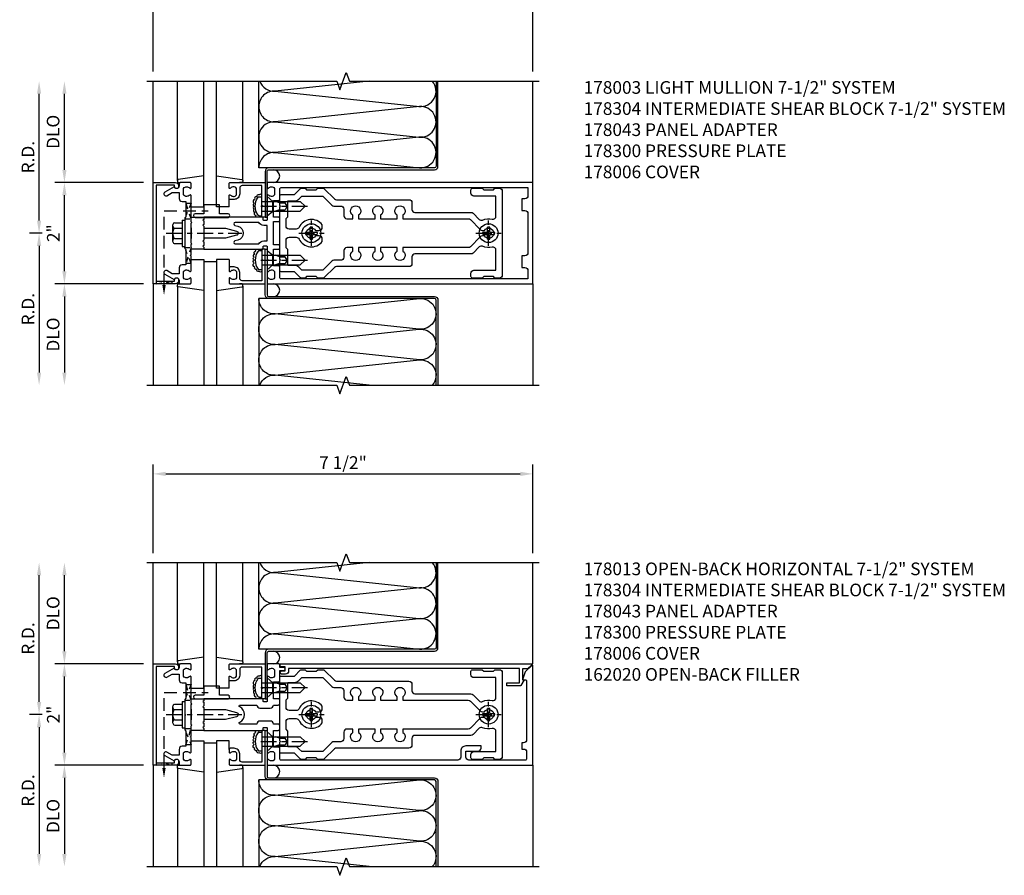
# Model space of a CAD drawing. Units: inches. Extents: x 0 to 146, y 0 to 90.
# Drawn here: x 35 to 54, y 47 to 64 of the extents above; entities that cross this region are included whole.
import ezdxf

# ---------------------------------------------------------------- set-up
doc = ezdxf.new("R2010")
doc.units = ezdxf.units.IN
doc.header["$MEASUREMENT"] = 0
doc.linetypes.add('CENTER', pattern=[2, 1.25, -0.25, 0.25, -0.25])
doc.linetypes.add('HIDDEN', pattern=[0.375, 0.25, -0.125])
doc.layers.get('0').update_dxf_attribs({"color": 4})
for name, color, linetype in [('CENTER', 1, 'CENTER'), ('DIME', 2, 'Continuous'), ('HIDDEN', 3, 'HIDDEN'), ('PARTSLIST', 3, 'Continuous')]:
    doc.layers.add(name, color=color, linetype=linetype)
doc.styles.get("Standard").update_dxf_attribs({"font": 'arial.ttf'})
doc.dimstyles.get("Standard").update_dxf_attribs({"dimtxt": 0.25, "dimasz": 0.25, "dimexe": 0.188, "dimexo": 0.188, "dimgap": 0.094, "dimtad": 1, "dimdec": 4, "dimzin": 0, "dimdsep": 46, "dimlunit": 4, "dimtxsty": 'Standard', "dimcen": -0.0625, "dimclrd": 256, "dimclre": 256, "dimclrt": 256, "dimadec": 1, "dimazin": 2, "dimtfac": 1, "dimtdec": 4, "dimtofl": 0, "dimtmove": 0, "dimatfit": 3, "dimfxl": 1, "dimfrac": 2, "dimtolj": 1, "dimtzin": 0, "dimlwd": -1, "dimlwe": -1, "dimarcsym": 0})

# ---------------------------------------------------------------- blocks, each defined once
blk = doc.blocks.new('*D167')
at = {"layer": 'DIME', "transparency": 16777216}
for p, q in [((35.012, 59.5), (34.762, 59.5)), ((34.95, 59.25), (34.95, 56.75))]:
    blk.add_line(p, q, dxfattribs=at)
for points in [[(34.908, 59.25), (34.992, 59.25), (34.95, 59.5)], [(34.908, 56.75), (34.992, 56.75), (34.95, 56.5)]]:
    blk.add_solid(points, dxfattribs=at)
at = {"layer": 'DIME', "transparency": 16777216, "insert": (34.731, 58), "char_height": 0.25, "attachment_point": 5, "rotation": 90}
blk.add_mtext('\\A1;R.D.', dxfattribs=at)
blk = doc.blocks.new('*D168')
at = {"layer": 'DIME', "transparency": 16777216}
for p, q in [((34.95, 59.75), (34.95, 62.25)), ((35.012, 59.5), (34.762, 59.5))]:
    blk.add_line(p, q, dxfattribs=at)
for points in [[(34.908, 62.25), (34.992, 62.25), (34.95, 62.5)], [(34.908, 59.75), (34.992, 59.75), (34.95, 59.5)]]:
    blk.add_solid(points, dxfattribs=at)
at = {"layer": 'DIME', "transparency": 16777216, "insert": (34.731, 61), "char_height": 0.25, "attachment_point": 5, "rotation": 90}
blk.add_mtext('\\A1;R.D.', dxfattribs=at)
blk = doc.blocks.new('*D169')
at = {"layer": 'DIME', "transparency": 16777216}
for p, q in [((37.012, 58.5), (35.262, 58.5)), ((35.45, 58.25), (35.45, 56.75))]:
    blk.add_line(p, q, dxfattribs=at)
for points in [[(35.408, 58.25), (35.492, 58.25), (35.45, 58.5)], [(35.408, 56.75), (35.492, 56.75), (35.45, 56.5)]]:
    blk.add_solid(points, dxfattribs=at)
at = {"layer": 'DIME', "transparency": 16777216, "insert": (35.227, 57.5), "char_height": 0.25, "attachment_point": 5, "rotation": 90}
blk.add_mtext('\\A1;DLO', dxfattribs=at)
blk = doc.blocks.new('*D170')
at = {"layer": 'DIME', "transparency": 16777216}
for p, q in [((35.45, 60.75), (35.45, 62.25)), ((37.012, 60.5), (35.262, 60.5))]:
    blk.add_line(p, q, dxfattribs=at)
for points in [[(35.408, 62.25), (35.492, 62.25), (35.45, 62.5)], [(35.408, 60.75), (35.492, 60.75), (35.45, 60.5)]]:
    blk.add_solid(points, dxfattribs=at)
at = {"layer": 'DIME', "transparency": 16777216, "insert": (35.227, 61.5), "char_height": 0.25, "attachment_point": 5, "rotation": 90}
blk.add_mtext('\\A1;DLO', dxfattribs=at)
blk = doc.blocks.new('*D171')
at = {"layer": 'DIME', "transparency": 16777216}
for p, q in [((37.012, 60.5), (35.262, 60.5)), ((35.45, 58.75), (35.45, 60.25)), ((37.012, 58.5), (35.262, 58.5))]:
    blk.add_line(p, q, dxfattribs=at)
for points in [[(35.408, 60.25), (35.492, 60.25), (35.45, 60.5)], [(35.408, 58.75), (35.492, 58.75), (35.45, 58.5)]]:
    blk.add_solid(points, dxfattribs=at)
at = {"layer": 'DIME', "transparency": 16777216, "insert": (35.231, 59.5), "char_height": 0.25, "attachment_point": 5, "rotation": 90}
blk.add_mtext('\\A1;2"', dxfattribs=at)
blk = doc.blocks.new('B128406')
for p, q in [((-0.205, 0.203), (-0.05, 0.203)), ((-0.05, 0.26), (-0.05, -0.26)), ((-0.05, 0.26), (0, 0.26)), ((0, 0.26), (0, -0.26)), ((-0.24, 0.153), (-0.24, -0.156)), ((-0.205, 0.101), (-0.05, 0.101)), ((-0.205, -0.105), (-0.05, -0.105)), ((-0.205, -0.206), (-0.05, -0.206)), ((-0.05, -0.26), (0, -0.26))]:
    blk.add_line(p, q)
for centre, radius, start, end in [((-0.186, 0.152), 0.0543, 110.9107, 249.0893), ((-0.071, -0.002), 0.169, 142.5556, 217.4444), ((-0.186, -0.155), 0.0543, 110.9107, 249.0893)]:
    blk.add_arc(centre, radius, start, end)
at = {"layer": 'CENTER', "ltscale": 0.25}
blk.add_line((-0.365, 0), (1.125, 0), dxfattribs=at)
blk = doc.blocks.new('B162310-M')
for p, q in [((-0.313, -0.25), (-0.313, 0)), ((0.313, 0), (0.313, -0.25))]:
    blk.add_line(p, q)
at = {"ltscale": 0.25}
for p, q in [((-0.1, 0), (0.1, 0)), ((-0.105, -0.25), (0.105, -0.25))]:
    blk.add_line(p, q, dxfattribs=at)
blk = doc.blocks.new('B027850-M')
blk.add_line((-0.3, 0.15), (-0.3, 0.4))
blk.add_lwpolyline([(0.314, 0.4), (0.242, -0.103, -0.373552), (0.223, -0.12), (0.2, -0.12, -0.414214), (0.18, -0.1), (0.18, -0.056)], format="xyb")
blk = doc.blocks.new('B178006')
blk.add_lwpolyline([(-0.95, -0.94), (0.95, -0.94), (0.95, -0.576), (0.92, -0.576, -1), (0.92, -0.496), (0.94, -0.496, -0.414214), (1, -0.556), (1, -1), (-1, -1), (-1, -0.556, -0.414214), (-0.94, -0.496), (-0.92, -0.496, -1), (-0.92, -0.576), (-0.95, -0.576)], format="xyb", close=True)
blk = doc.blocks.new('B178300')
blk.add_lwpolyline([(-0.25, -0.195), (-0.25, 0.195), (-0.235, 0.21), (-0.25, 0.225), (-0.25, 0.423), (-0.265, 0.439), (-0.25, 0.454), (-0.25, 0.742, 0.669376), (-0.276, 0.753, -0.199773), (-0.339, 0.726), (-0.35, 0.726, -0.414214), (-0.4, 0.776), (-0.4, 0.864, -0.414214), (-0.35, 0.914), (-0.339, 0.914, -0.199773), (-0.276, 0.887, 0.669376), (-0.25, 0.898), (-0.25, 0.98, 0.414214), (-0.27, 1), (-0.456, 1, 0.414214), (-0.486, 0.97), (-0.486, 0.93, -0.84909), (-0.583, 0.914), (-0.766, 0.809, 1), (-0.726, 0.739), (-0.621, 0.8), (-0.486, 0.8), (-0.486, 0.686, 0.414214), (-0.426, 0.626), (-0.35, 0.626), (-0.35, 0.325), (-0.375, 0.3), (-0.375, 0.015), (-0.36, 0), (-0.375, -0.015), (-0.375, -0.3), (-0.35, -0.325), (-0.35, -0.626), (-0.426, -0.626, 0.414214), (-0.486, -0.686), (-0.486, -0.8), (-0.621, -0.8), (-0.726, -0.739, 1), (-0.766, -0.809), (-0.583, -0.914, -0.84909), (-0.486, -0.93), (-0.486, -0.97, 0.414214), (-0.456, -1), (-0.27, -1, 0.414214), (-0.25, -0.98), (-0.25, -0.898, 0.669376), (-0.276, -0.887, -0.199773), (-0.339, -0.914), (-0.35, -0.914, -0.414214), (-0.4, -0.864), (-0.4, -0.776, -0.414214), (-0.35, -0.726), (-0.339, -0.726, -0.199773), (-0.276, -0.753, 0.669376), (-0.25, -0.742), (-0.25, -0.454), (-0.265, -0.438), (-0.25, -0.424), (-0.25, -0.225), (-0.235, -0.21)], format="xyb", close=True)
blk = doc.blocks.new('B128930')
for p, q in [((0, 0.192), (0.112, 0.095)), ((0, 0.192), (0, -0.192)), ((0.112, 0.095), (0.655, 0.095)), ((0.112, -0.095), (0.112, 0.095)), ((0.75, 0), (0.655, 0.095)), ((0, -0.192), (0.112, -0.095)), ((0.112, -0.095), (0.655, -0.095)), ((0.75, 0), (0.655, -0.095))]:
    blk.add_line(p, q)
at = {"layer": 'CENTER', "ltscale": 0.25}
blk.add_line((-0.125, 0), (0.875, 0), dxfattribs=at)
blk = doc.blocks.new('B128570H')
for p, q in [((-0.118, 0.023), (-0.023, 0.023)), ((-0.023, 0.023), (-0.023, 0.118)), ((0.023, 0.023), (0.023, 0.118)), ((0.023, 0.023), (0.118, 0.023)), ((-0.118, -0.023), (-0.023, -0.023)), ((-0.023, -0.118), (-0.023, -0.023)), ((0.023, -0.118), (0.023, -0.023)), ((0.023, -0.023), (0.118, -0.023))]:
    blk.add_line(p, q)
blk.add_circle((0, 0), 0.186)
for start, end in [(168.9499, 191.0501), (78.9499, 101.0501), (348.9499, 11.0501), (258.9499, 281.0501)]:
    blk.add_arc((0, 0), 0.12, start, end)
at = {"layer": 'CENTER', "linetype": 'CENTER', "ltscale": 0.25}
for p, q in [((0, -0.25), (0, 0.25)), ((-0.25, 0), (0.25, 0))]:
    blk.add_line(p, q, dxfattribs=at)
blk = doc.blocks.new('B027906')
blk.add_lwpolyline([(-0.325, 0, 1), (-0.325, -0.07), (-0.155, -0.07), (-0.155, -0.25), (0.155, -0.25), (0.155, -0.07), (0.325, -0.07, 1), (0.325, 0)], format="xyb", close=True)
blk = doc.blocks.new('B178043')
blk.add_lwpolyline([(0.52, -1), (1.211, -1), (1.211, -0.313), (1.149, -0.313), (1.149, -0.516), (1.164, -0.531), (1.149, -0.546), (1.149, -0.938), (0.76, -0.938, -0.414214), (0.71, -0.888), (0.71, -0.776, 0.414214), (0.6, -0.666), (0.52, -0.666, 0.414214), (0.5, -0.686), (0.5, -0.742, 0.669376), (0.526, -0.753, -0.199773), (0.589, -0.726), (0.6, -0.726, -0.414214), (0.65, -0.776), (0.65, -0.864, -0.414214), (0.6, -0.914), (0.589, -0.914, -0.199773), (0.526, -0.887, 0.669376), (0.5, -0.898), (0.5, -0.98, 0.414214), (0.52, -1)], format="xyb")
blk = doc.blocks.new('B128496')
for p, q in [((-0.05681, 0.1865), (0, 0.1865)), ((0, 0.1865), (0, -0.1865)), ((0, 0.095), (0.26499, 0.095)), ((0.349435, 0.0675), (0.26499, 0.095)), ((0.349435, 0.0675), (0.459435, 0.0675)), ((0.499995, -0.000005), (0.459435, 0.0675)), ((-0.05681, -0.1865), (0, -0.1865)), ((0, -0.095), (0.265, -0.095)), ((0.34944, -0.067505), (0.264995, -0.09501)), ((0.349435, -0.067495), (0.459435, -0.067495)), ((0.5, -0.000005), (0.45944, -0.067505))]:
    blk.add_line(p, q)
for centre, radius, start, end in [((0.16177, 0), 0.294772, 142.7021, 217.2979), ((-0.05681, 0.166495), 0.019998, 89.99997, 142.7109), ((-0.05681, -0.166495), 0.020004, 217.3129, 270)]:
    blk.add_arc(centre, radius, start, end)
blk = doc.blocks.new('10274482')
for p, q in [((3.268, 3), (1.41, 2.803)), ((1.41, 2.802), (4.262, 2.499)), ((4.262, 2.499), (1.41, 2.198)), ((1.41, 2.197), (4.245, 1.897)), ((4.245, 1.892), (1.41, 1.592)), ((1.41, 1.591), (4.262, 1.29))]:
    blk.add_line(p, q)
for centre, start, end in [((1.389, 3.105), 200.3639, 273.9955), ((4.283, 2.803), 262.7615, 40.6388), ((1.389, 2.5), 85.9768, 179.9724), ((1.389, 2.5), 180, 273.9955), ((4.283, 2.197), 262.7615, 93.9955), ((1.389, 1.894), 86.0045, 273.9955), ((4.283, 1.592), 266.0045, 97.2385), ((1.389, 1.289), 86.0045, 180)]:
    blk.add_arc(centre, 0.303, start, end)
blk = doc.blocks.new('B178003')
for points in [[(1.25, 0.98), (1.25, 0.898, 0.669376), (1.276, 0.887, -0.199773), (1.339, 0.914), (1.35, 0.914, -0.414214), (1.4, 0.864), (1.4, 0.776, -0.414214), (1.35, 0.726), (1.339, 0.726, -0.199773), (1.276, 0.753, 0.669376), (1.25, 0.742), (1.25, 0.546), (1.265, 0.531), (1.25, 0.516), (1.25, 0.263, -0.414214), (1.24, 0.253), (1.184, 0.253, -0.414214), (1.174, 0.263), (1.174, 0.303, 0.414214), (1.164, 0.313), (0, 0.313), (0, 0.273), (-0.015, 0.258), (0, 0.243), (0, 0.17), (-0.015, 0.155), (0, 0.14), (0, 0.1), (0.43, 0.1), (0.648, 0.042, -0.767327), (0.648, -0.042), (0.43, -0.1), (0, -0.1), (0, -0.14), (-0.015, -0.155), (0, -0.17), (0, -0.243), (-0.015, -0.258), (0, -0.273), (0, -0.313), (1.164, -0.313, 0.414214), (1.174, -0.303), (1.174, -0.263, -0.414214), (1.184, -0.253), (1.24, -0.253, -0.414214), (1.25, -0.263), (1.25, -0.516), (1.265, -0.531), (1.25, -0.546), (1.25, -0.742, 0.669376), (1.276, -0.753, -0.199773), (1.339, -0.726), (1.35, -0.726, -0.414214), (1.4, -0.776), (1.4, -0.864, -0.414214), (1.35, -0.914), (1.339, -0.914, -0.199773), (1.276, -0.887, 0.669376), (1.25, -0.898), (1.25, -0.98, 0.414214), (1.27, -1), (6.5, -1), (6.5, 1), (1.27, 1, 0.414214)], [(6.28, -0.445), (6.28, -0.68), (6.34, -0.68, -0.414214), (6.4, -0.74), (6.4, -0.9), (1.53, -0.9, -0.414214), (1.5, -0.87), (1.5, -0.665, 0.414214), (1.48, -0.645), (1.375, -0.645), (1.375, -0.313), (1.48, -0.313, 0.414214), (1.5, -0.293), (1.5, -0.253, 0.414214), (1.48, -0.233), (1.375, -0.233), (1.375, 0.233), (1.48, 0.233, 0.414214), (1.5, 0.253), (1.5, 0.293, 0.414214), (1.48, 0.313), (1.375, 0.313), (1.375, 0.645), (1.48, 0.645, 0.414214), (1.5, 0.665), (1.5, 0.87, -0.414214), (1.53, 0.9), (6.4, 0.9), (6.4, 0.74, -0.414214), (6.34, 0.68), (6.28, 0.68), (6.28, 0.445), (6.34, 0.445, -0.414214), (6.4, 0.385), (6.4, -0.385, -0.414214), (6.34, -0.445)], [(1.086, 0.213), (0.623, 0.213, 0.876976), (0.615, 0.154), (0.674, 0.138, -0.767327), (0.674, -0.138), (0.615, -0.154, 0.876976), (0.623, -0.213), (1.086, -0.213, -0.281861), (1.184, -0.153), (1.25, -0.153), (1.25, 0.153), (1.184, 0.153, -0.281861)]]:
    blk.add_lwpolyline(points, format="xyb", close=True)
blk = doc.blocks.new('B178015')
for points in [[(1.631, -0.876, -0.198912), (1.609, -0.885), (1.5, -0.885), (1.47, -0.855), (1.28, -0.855), (1.25, -0.885), (1.177, -0.885, -0.198912), (1.156, -0.876), (1.041, -0.761), (0.78, -0.761, -0.414214), (0.75, -0.731), (0.75, -0.546), (0.765, -0.531), (0.75, -0.516), (0.75, 0.516), (0.765, 0.531), (0.75, 0.546), (0.75, 0.731, -0.414214), (0.78, 0.761), (1.041, 0.761), (1.156, 0.876, -0.198912), (1.177, 0.885), (1.25, 0.885), (1.28, 0.855), (1.47, 0.855), (1.5, 0.885), (1.609, 0.885, -0.198912), (1.631, 0.876), (1.829, 0.678, 0.198912), (1.872, 0.66), (3.3, 0.66, -0.414214), (3.36, 0.6), (3.36, 0.47, 0.414214), (3.42, 0.41), (4.524, 0.41, -0.198912), (4.567, 0.392), (4.688, 0.271, 0.314012), (4.756, 0.259, -0.171809), (4.945, 0.276, 0.489155), (5.02, 0.334), (5.02, 0.73), (4.585, 0.73, -0.414214), (4.525, 0.79), (4.525, 0.855, -0.414214), (4.555, 0.885), (4.75, 0.885), (4.78, 0.855), (4.97, 0.855), (5, 0.885), (5.085, 0.885, -0.414214), (5.145, 0.825), (5.145, -0.825, -0.414214), (5.085, -0.885), (5, -0.885), (4.97, -0.855), (4.78, -0.855), (4.75, -0.885), (4.555, -0.885, -0.414214), (4.525, -0.855), (4.525, -0.79, -0.414214), (4.585, -0.73), (5.02, -0.73), (5.02, -0.334, 0.489155), (4.945, -0.276, -0.171809), (4.756, -0.259, 0.314012), (4.688, -0.271), (4.567, -0.392, -0.198912), (4.524, -0.41), (3.42, -0.41, 0.414214), (3.36, -0.47), (3.36, -0.6, -0.414214), (3.3, -0.66), (1.872, -0.66, 0.198912), (1.829, -0.678)], [(4.71, 0.073, 0.198912), (4.752, 0.055), (4.791, 0.055, -3.356627), (4.791, -0.055), (4.752, -0.055, 0.198912), (4.71, -0.073), (4.515, -0.267, -0.198912), (4.473, -0.285), (3.18, -0.285), (3.18, -0.353, -3.356627), (3.07, -0.353), (3.07, -0.285), (2.742, -0.285), (2.742, -0.353, -3.356627), (2.632, -0.353), (2.632, -0.285), (2.305, -0.285), (2.305, -0.353, -3.356627), (2.195, -0.353), (2.195, -0.285), (2.075, -0.285, 0.414214), (2.015, -0.345), (2.015, -0.475, -0.414214), (1.955, -0.535), (1.82, -0.535, 0.198912), (1.777, -0.553), (1.6, -0.73), (1.187, -0.73), (1.13, -0.673, 0.198912), (1.041, -0.636), (0.91, -0.636), (0.91, -0.325), (0.875, -0.29), (0.875, -0.14, -0.414214), (0.935, -0.08), (1.076, -0.08, -0.290987), (1.131, -0.115, 0.563903), (1.59, -0.163), (1.59, -0.115, 0.414214), (1.53, -0.055), (1.459, -0.055, -3.356627), (1.459, 0.055), (1.53, 0.055, 0.414214), (1.59, 0.115), (1.59, 0.163, 0.563903), (1.131, 0.115, -0.290987), (1.076, 0.08), (0.935, 0.08, -0.414214), (0.875, 0.14), (0.875, 0.29), (0.91, 0.325), (0.91, 0.636), (1.041, 0.636, 0.198912), (1.13, 0.673), (1.187, 0.73), (1.6, 0.73), (1.777, 0.553, 0.198912), (1.82, 0.535), (1.955, 0.535, -0.414214), (2.015, 0.475), (2.015, 0.345, 0.414214), (2.075, 0.285), (2.195, 0.285), (2.195, 0.353, -3.356627), (2.305, 0.353), (2.305, 0.285), (2.632, 0.285), (2.632, 0.353, -3.356627), (2.742, 0.353), (2.742, 0.285), (3.07, 0.285), (3.07, 0.353, -3.356627), (3.18, 0.353), (3.18, 0.285), (4.473, 0.285, -0.198912), (4.515, 0.267)]]:
    blk.add_lwpolyline(points, format="xyb", close=True)
blk = doc.blocks.new('B178304')
at = {"layer": 'HIDDEN', "ltscale": 0.25}
for p, q in [((0.75, 0.62225), (0.91, 0.62225)), ((0.75, 0.44025), (0.91, 0.44025)), ((0.75, -0.44025), (0.91, -0.44025)), ((0.75, -0.62225), (0.91, -0.62225))]:
    blk.add_line(p, q, dxfattribs=at)
blk.add_blockref('B178015', (0, 0))
blk = doc.blocks.new('*D172')
at = {"layer": 'DIME', "ltscale": 0.25, "transparency": 16777216}
for p, q in [((37.2, 62.688), (37.2, 64.438)), ((44.7, 62.688), (44.7, 64.438)), ((37.45, 64.25), (44.45, 64.25))]:
    blk.add_line(p, q, dxfattribs=at)
for points in [[(37.45, 64.292), (37.45, 64.208), (37.2, 64.25)], [(44.45, 64.292), (44.45, 64.208), (44.7, 64.25)]]:
    blk.add_solid(points, dxfattribs=at)
at = {"layer": 'DIME', "ltscale": 0.25, "transparency": 16777216, "insert": (40.95, 64.473), "char_height": 0.25, "attachment_point": 5}
blk.add_mtext('\\A1;7 1/2"', dxfattribs=at)
blk = doc.blocks.new('*D173')
at = {"layer": 'DIME', "transparency": 16777216}
for p, q in [((35.012, 50), (34.762, 50)), ((34.95, 49.75), (34.95, 47.25))]:
    blk.add_line(p, q, dxfattribs=at)
for points in [[(34.908, 49.75), (34.992, 49.75), (34.95, 50)], [(34.908, 47.25), (34.992, 47.25), (34.95, 47)]]:
    blk.add_solid(points, dxfattribs=at)
at = {"layer": 'DIME', "transparency": 16777216, "insert": (34.731, 48.5), "char_height": 0.25, "attachment_point": 5, "rotation": 90}
blk.add_mtext('\\A1;R.D.', dxfattribs=at)
blk = doc.blocks.new('*D174')
at = {"layer": 'DIME', "transparency": 16777216}
for p, q in [((34.95, 50.25), (34.95, 52.75)), ((35.012, 50), (34.762, 50))]:
    blk.add_line(p, q, dxfattribs=at)
for points in [[(34.908, 52.75), (34.992, 52.75), (34.95, 53)], [(34.908, 50.25), (34.992, 50.25), (34.95, 50)]]:
    blk.add_solid(points, dxfattribs=at)
at = {"layer": 'DIME', "transparency": 16777216, "insert": (34.731, 51.5), "char_height": 0.25, "attachment_point": 5, "rotation": 90}
blk.add_mtext('\\A1;R.D.', dxfattribs=at)
blk = doc.blocks.new('*D175')
at = {"layer": 'DIME', "transparency": 16777216}
for p, q in [((37.012, 49), (35.262, 49)), ((35.45, 48.75), (35.45, 47.25))]:
    blk.add_line(p, q, dxfattribs=at)
for points in [[(35.408, 48.75), (35.492, 48.75), (35.45, 49)], [(35.408, 47.25), (35.492, 47.25), (35.45, 47)]]:
    blk.add_solid(points, dxfattribs=at)
at = {"layer": 'DIME', "transparency": 16777216, "insert": (35.227, 48), "char_height": 0.25, "attachment_point": 5, "rotation": 90}
blk.add_mtext('\\A1;DLO', dxfattribs=at)
blk = doc.blocks.new('*D176')
at = {"layer": 'DIME', "transparency": 16777216}
for p, q in [((35.45, 51.25), (35.45, 52.75)), ((37.012, 51), (35.262, 51))]:
    blk.add_line(p, q, dxfattribs=at)
for points in [[(35.408, 52.75), (35.492, 52.75), (35.45, 53)], [(35.408, 51.25), (35.492, 51.25), (35.45, 51)]]:
    blk.add_solid(points, dxfattribs=at)
at = {"layer": 'DIME', "transparency": 16777216, "insert": (35.227, 52), "char_height": 0.25, "attachment_point": 5, "rotation": 90}
blk.add_mtext('\\A1;DLO', dxfattribs=at)
blk = doc.blocks.new('*D177')
at = {"layer": 'DIME', "transparency": 16777216}
for p, q in [((37.012, 51), (35.262, 51)), ((35.45, 49.25), (35.45, 50.75)), ((37.012, 49), (35.262, 49))]:
    blk.add_line(p, q, dxfattribs=at)
for points in [[(35.408, 50.75), (35.492, 50.75), (35.45, 51)], [(35.408, 49.25), (35.492, 49.25), (35.45, 49)]]:
    blk.add_solid(points, dxfattribs=at)
at = {"layer": 'DIME', "transparency": 16777216, "insert": (35.231, 50), "char_height": 0.25, "attachment_point": 5, "rotation": 90}
blk.add_mtext('\\A1;2"', dxfattribs=at)
blk = doc.blocks.new('*D178')
at = {"layer": 'DIME', "ltscale": 0.25, "transparency": 16777216}
for p, q in [((37.2, 53.188), (37.2, 54.938)), ((44.7, 53.188), (44.7, 54.938)), ((37.45, 54.75), (44.45, 54.75))]:
    blk.add_line(p, q, dxfattribs=at)
for points in [[(37.45, 54.792), (37.45, 54.708), (37.2, 54.75)], [(44.45, 54.792), (44.45, 54.708), (44.7, 54.75)]]:
    blk.add_solid(points, dxfattribs=at)
at = {"layer": 'DIME', "ltscale": 0.25, "transparency": 16777216, "insert": (40.95, 54.973), "char_height": 0.25, "attachment_point": 5}
blk.add_mtext('\\A1;7 1/2"', dxfattribs=at)
blk = doc.blocks.new('B178013')
blk.add_lwpolyline([(1.35, 0.726), (1.339, 0.726, -0.199773), (1.276, 0.753, 0.669376), (1.25, 0.742), (1.25, 0.546), (1.265, 0.531), (1.25, 0.516), (1.25, 0.263, -0.414214), (1.24, 0.253), (1.184, 0.253, -0.414214), (1.174, 0.263), (1.174, 0.303, 0.414214), (1.164, 0.313), (0, 0.313), (0, 0.273), (-0.015, 0.258), (0, 0.243), (0, 0.17), (-0.015, 0.155), (0, 0.14), (0, 0.1), (0.43, 0.1), (0.648, 0.042, -0.767327), (0.648, -0.042), (0.43, -0.1), (0, -0.1), (0, -0.14), (-0.015, -0.155), (0, -0.17), (0, -0.243), (-0.015, -0.258), (0, -0.273), (0, -0.313), (1.164, -0.313, 0.414214), (1.174, -0.303), (1.174, -0.263, -0.414214), (1.184, -0.253), (1.24, -0.253, -0.414214), (1.25, -0.263), (1.25, -0.516), (1.265, -0.531), (1.25, -0.546), (1.25, -0.742, 0.669376), (1.276, -0.753, -0.199773), (1.339, -0.726), (1.35, -0.726, -0.414214), (1.4, -0.776), (1.4, -0.864, -0.414214), (1.35, -0.914), (1.339, -0.914, -0.199773), (1.276, -0.887, 0.669376), (1.25, -0.898), (1.25, -0.98, 0.414214), (1.27, -1), (6.5, -1), (6.5, 0.969, 0.668179), (6.483, 0.976), (6.349, 0.842), (6.293, 0.688), (6.345, 0.688, -0.414214), (6.375, 0.658), (6.375, -0.495, -0.414214), (6.315, -0.555), (6.28, -0.555), (6.28, -0.68), (6.315, -0.68, -0.414214), (6.375, -0.74), (6.375, -0.87, -0.414214), (6.345, -0.9), (5.235, -0.9, -0.414214), (5.175, -0.84), (5.175, -0.72), (5.415, -0.72, 0.414214), (5.475, -0.66), (5.475, -0.62), (5.175, -0.62, 0.414214), (5.075, -0.72), (5.075, -0.84, -0.414214), (5.015, -0.9), (1.53, -0.9, -0.414214), (1.5, -0.87), (1.5, -0.665, 0.414214), (1.48, -0.645), (1.375, -0.645), (1.375, -0.313), (1.47, -0.313, 0.414214), (1.5, -0.283), (1.5, -0.218, 0.414214), (1.47, -0.188), (1.375, -0.188, 0.414214), (1.315, -0.128), (1.109, -0.128, 0.414214), (1.049, -0.188), (0.721, -0.188, -0.790683), (0.712, -0.15, 0.616785), (0.712, 0.15, -0.790683), (0.721, 0.188), (1.049, 0.188, 0.414214), (1.109, 0.128), (1.315, 0.128, 0.414214), (1.375, 0.188), (1.47, 0.188, 0.414214), (1.5, 0.218), (1.5, 0.283, 0.414214), (1.47, 0.313), (1.375, 0.313), (1.375, 0.645), (1.48, 0.645, 0.414214), (1.5, 0.665), (1.5, 0.87), (1.581, 0.87, 1), (1.581, 0.93), (1.5, 0.93), (1.5, 0.98, 0.414214), (1.48, 1), (1.27, 1, 0.414214), (1.25, 0.98), (1.25, 0.898, 0.669376), (1.276, 0.887, -0.199773), (1.339, 0.914), (1.35, 0.914, -0.414214), (1.4, 0.864), (1.4, 0.776, -0.414214)], format="xyb", close=True)
blk = doc.blocks.new('B162020')
blk.add_lwpolyline([(-1.15, 6.293), (-0.938, 6.293), (-0.938, 6.325), (-0.823, 6.259, -0.267949), (-0.816, 6.246), (-0.816, 5.981), (-0.878, 5.981), (-0.878, 6.231), (-1.16, 6.231), (-1.16, 1.676), (-1.11, 1.676, -0.414214), (-1.05, 1.616), (-1.05, 1.536, -1), (-1.11, 1.536), (-1.11, 1.611), (-1.19, 1.611), (-1.19, 1.526, -0.414214), (-1.21, 1.506), (-1.25, 1.506), (-1.25, 6.469, -0.668179), (-1.233, 6.476), (-1.15, 6.393)], format="xyb", close=True)

msp = doc.modelspace()

# ---------------------------------------------------------------- linework, layer by layer
for p, q in [((37.20016, 60.5), (37.20016, 62.5)), ((37.68016, 60.54263), (37.68016, 62.5)), ((38.20016, 60.02), (38.20016, 62.5)), ((38.45016, 60.02), (38.45016, 62.5)), ((38.97016, 60.54263), (38.97016, 62.5)), ((38.70016, 60.02), (38.70016, 60.186)), ((38.45016, 60.0625), (38.20016, 60.0625)), ((38.20016, 58.98), (38.20016, 56.5)), ((38.45016, 58.9375), (38.20016, 58.9375)), ((38.45016, 58.98), (38.45016, 56.5)), ((38.70016, 58.98), (38.70016, 58.814)), ((37.20016, 58.5), (37.20016, 56.5)), ((37.68016, 58.45737), (37.68016, 56.5)), ((38.97016, 58.45737), (38.97016, 56.5)), ((37.20016, 51), (37.20016, 53)), ((37.68016, 51.04263), (37.68016, 53)), ((38.20016, 50.52), (38.20016, 53)), ((38.45016, 50.52), (38.45016, 53)), ((38.97016, 51.04263), (38.97016, 53)), ((38.45016, 50.5625), (38.20016, 50.5625)), ((38.70016, 50.52), (38.70016, 50.686)), ((38.20016, 49.48), (38.20016, 47)), ((38.45016, 49.4375), (38.20016, 49.4375)), ((38.45016, 49.48), (38.45016, 47)), ((38.70016, 49.314), (38.70016, 49.48)), ((37.20016, 49), (37.20016, 47)), ((37.68016, 48.95737), (37.68016, 47)), ((38.97016, 48.95737), (38.97016, 47))]:
    msp.add_line(p, q)
at = {"ltscale": 0.25}
for p, q in [((44.70016, 60.5), (44.70016, 62.5)), ((44.70016, 58.5), (44.70016, 56.5)), ((44.70016, 51), (44.70016, 53)), ((44.70016, 49), (44.70016, 47))]:
    msp.add_line(p, q, dxfattribs=at)
at = {"linetype": 'Continuous', "ltscale": 0.25}
for points in [[(37.07516, 62.5), (40.82516, 62.5), (40.88766, 62.32828), (41.01266, 62.67172), (41.07516, 62.5), (44.82516, 62.5)], [(37.07516, 56.5), (40.82516, 56.5), (40.88766, 56.32828), (41.01266, 56.67172), (41.07516, 56.5), (44.82516, 56.5)], [(37.07516, 53), (40.82516, 53), (40.88766, 52.82828), (41.01266, 53.17172), (41.07516, 53), (44.82516, 53)], [(37.07516, 47), (40.82516, 47), (40.88766, 46.82828), (41.01266, 47.17172), (41.07516, 47), (44.82516, 47)]]:
    msp.add_lwpolyline(points, dxfattribs=at)
for points in [[(39.4812, 60.789), (39.2862, 60.789), (39.2862, 62.5)], [(39.4812, 58.211), (39.2862, 58.211), (39.2862, 56.5)], [(39.4812, 51.289), (39.2862, 51.289), (39.2862, 53)], [(39.4812, 48.711), (39.2862, 48.711), (39.2862, 47)]]:
    msp.add_lwpolyline(points)
for points in [[(42.7862, 62.5), (42.78616, 60.82, -0.41421356), (42.75516, 60.789), (39.4812, 60.789, 0.41421356), (39.4112, 60.719), (39.4112, 59.813), (39.45016, 59.813), (39.45016, 60.719, -0.41421356), (39.48116, 60.75), (42.75516, 60.75, 0.41421356), (42.82516, 60.82), (42.8252, 62.5)], [(39.3492, 60.25567, 0.43488515), (39.29259, 60.25567, 0.63707026), (39.24651, 60.21705, 0.63707026), (39.20786, 60.16952, 0.63707026), (39.19448, 60.09228, 0.63707026), (39.193, 60.0299, 0.63707026), (39.193, 59.97345, 0.63707026), (39.20786, 59.91255, 0.63707026), (39.22867, 59.85165, 0.38721199), (39.23116, 59.813, 0.2868999)], [(39.3492, 58.74433, -0.43488515), (39.29259, 58.74433, -0.63707026), (39.24651, 58.78295, -0.63707026), (39.20786, 58.83048, -0.63707026), (39.19448, 58.90772, -0.63707026), (39.193, 58.9701, -0.63707026), (39.193, 59.02655, -0.63707026), (39.20786, 59.08745, -0.63707026), (39.22867, 59.14835, -0.38721199), (39.23116, 59.187, -0.2868999)], [(42.7862, 56.5), (42.78616, 58.18, 0.41421356), (42.75516, 58.211), (39.4812, 58.211, -0.41421356), (39.4112, 58.281), (39.4112, 59.187), (39.45016, 59.187), (39.45016, 58.281, 0.41421356), (39.48116, 58.25), (42.75516, 58.25, -0.41421356), (42.82516, 58.18), (42.8252, 56.5)], [(42.7862, 53), (42.78616, 51.32, -0.41421356), (42.75516, 51.289), (39.4812, 51.289, 0.41421356), (39.4112, 51.219), (39.4112, 50.313), (39.45016, 50.313), (39.45016, 51.219, -0.41421356), (39.48116, 51.25), (42.75516, 51.25, 0.41421356), (42.82516, 51.32), (42.8252, 53)], [(39.3492, 50.75567, 0.43488515), (39.29259, 50.75567, 0.63707026), (39.24651, 50.71705, 0.63707026), (39.20786, 50.66952, 0.63707026), (39.19448, 50.59228, 0.63707026), (39.193, 50.5299, 0.63707026), (39.193, 50.47345, 0.63707026), (39.20786, 50.41255, 0.63707026), (39.22867, 50.35165, 0.38721199), (39.23116, 50.313, 0.2868999)], [(39.3492, 49.24433, -0.43488515), (39.29259, 49.24433, -0.63707026), (39.24651, 49.28295, -0.63707026), (39.20786, 49.33048, -0.63707026), (39.19448, 49.40772, -0.63707026), (39.193, 49.4701, -0.63707026), (39.193, 49.52655, -0.63707026), (39.20786, 49.58745, -0.63707026), (39.22867, 49.64835, -0.38721199), (39.23116, 49.687, -0.2868999)], [(42.7862, 47), (42.78616, 48.68, 0.41421356), (42.75516, 48.711), (39.4812, 48.711, -0.41421356), (39.4112, 48.781), (39.4112, 49.687), (39.45016, 49.687), (39.45016, 48.781, 0.41421356), (39.48116, 48.75), (42.75516, 48.75, -0.41421356), (42.82516, 48.68), (42.8252, 47)]]:
    msp.add_lwpolyline(points, format="xyb")
for centre in [(39.57516, 60.625), (39.57516, 58.375), (39.57516, 51.125), (39.57516, 48.875)]:
    msp.add_arc(centre, 0.125, 270, 90)
at = {"layer": 'HIDDEN'}
for p, q in [((37.41616, 58.44698), (37.41616, 59.9385)), ((37.41616, 59.9385), (38.28563, 59.9385)), ((37.41616, 48.94698), (37.41616, 50.4385)), ((37.41616, 50.4385), (38.28563, 50.4385))]:
    msp.add_line(p, q, dxfattribs=at)
at = {"layer": 'HIDDEN', "ltscale": 0.25}
for points in [[(37.83732, 59.81217), (37.82516, 59.78175), (37.95016, 59.78175), (37.85016, 60.09425), (37.95016, 60.09425), (37.85016, 59.84425)], [(37.83699, 59.18817), (37.82516, 59.21775), (37.95016, 59.21775), (37.85016, 58.90525), (37.95016, 58.90525), (37.85016, 59.15525)], [(37.83732, 50.31217), (37.82516, 50.28175), (37.95016, 50.28175), (37.85016, 50.59425), (37.95016, 50.59425), (37.85016, 50.34425)], [(37.85016, 49.65525), (37.95016, 49.40525), (37.85016, 49.40525), (37.95016, 49.71775), (37.82516, 49.71775), (37.83699, 49.68817)]]:
    msp.add_lwpolyline(points, dxfattribs=at)
for points in [[(37.57216, 58.5), (37.26016, 58.55), (37.26016, 58.5), (37.57216, 58.55)], [(37.57216, 49), (37.26016, 49.05), (37.26016, 49), (37.57216, 49.05)]]:
    msp.add_lwpolyline(points, close=True, dxfattribs=at)
at = {"layer": 'HIDDEN'}
for points in [[(37.44949, 58.47748), (37.38282, 58.47748), (37.41616, 58.27748)], [(37.44949, 48.94698), (37.38282, 48.94698), (37.41616, 48.74698)]]:
    msp.add_solid(points, dxfattribs=at)

# ---------------------------------------------------------------- block references
for name, p in [('10274482', (38.20016, 59.5)), ('B178300', (38.20016, 59.5)), ('B128930', (39.45016, 60.03125)), ('B128406', (37.82516, 59.5)), ('B128570H', (40.32516, 59.5)), ('B128570H', (43.82516, 59.5)), ('B178043', (38.20016, 59.5)), ('B128496', (39.3492, 58.96875)), ('B128930', (39.45016, 58.96875)), ('10274482', (38.20016, 50)), ('B178300', (38.20016, 50)), ('B128930', (39.45016, 50.53125)), ('B128406', (37.82516, 50)), ('B128570H', (40.32516, 50)), ('B128570H', (43.82516, 50)), ('B178043', (38.20016, 50)), ('B128496', (39.3492, 49.46875)), ('B128930', (39.45016, 49.46875))]:
    msp.add_blockref(name, p)
for name, p, rotation in [('B178006', (38.20016, 59.5), 270), ('B027850-M', (38.85016, 60.32), 89.99999999999999), ('B027906', (38.35516, 59.8125), 180), ('B162310-M', (38.20016, 59.5), 270), ('B027850-M', (37.80016, 58.68), 270), ('B027850-M', (38.85016, 50.82), 89.99999999999999), ('B178006', (38.20016, 50), 270), ('B027906', (38.35516, 50.3125), 180), ('B162310-M', (38.20016, 50), 270), ('B027850-M', (37.80016, 49.18), 270)]:
    msp.add_blockref(name, p, dxfattribs=dict(rotation=rotation))
at = {"xscale": -1}
for name, p, rotation in [('B027850-M', (37.80016, 60.32), 270), ('B178043', (38.20016, 59.5), 180), ('B128496', (39.3492, 60.03125), 180), ('B027850-M', (38.85016, 58.68), 90), ('10274482', (38.20016, 59.5), 180), ('B027850-M', (37.80016, 50.82), 270), ('B178043', (38.20016, 50), 180), ('B128496', (39.3492, 50.53125), 180), ('B027850-M', (38.85016, 49.18), 90), ('10274482', (38.20016, 50), 180)]:
    msp.add_blockref(name, p, dxfattribs=dict(at, rotation=rotation))
at = {"ltscale": 0.25}
for name, p in [('B178003', (38.20016, 59.5)), ('B178304', (38.95016, 59.5)), ('B178013', (38.20016, 50)), ('B178304', (38.95016, 50))]:
    msp.add_blockref(name, p, dxfattribs=at)
at = {"ltscale": 0.25, "rotation": 270}
msp.add_blockref('B162020', (38.20016, 49.75), dxfattribs=at)

# ---------------------------------------------------------------- texts
at = {"layer": 'PARTSLIST', "ltscale": 0.25, "char_height": 0.25, "width": 9, "attachment_point": 1}
for s, insert in [('178003 LIGHT MULLION 7-1/2" SYSTEM\\P178304 INTERMEDIATE SHEAR BLOCK 7-1/2" SYSTEM\\P178043 PANEL ADAPTER\\P178300 PRESSURE PLATE\\P178006 COVER', (45.70059, 62.50081)), ('178013 OPEN-BACK HORIZONTAL 7-1/2" SYSTEM\\P178304 INTERMEDIATE SHEAR BLOCK 7-1/2" SYSTEM\\P178043 PANEL ADAPTER\\P178300 PRESSURE PLATE\\P178006 COVER\\P162020 OPEN-BACK FILLER', (45.70059, 53.00081))]:
    msp.add_mtext(s, dxfattribs=dict(at, insert=insert))

# ---------------------------------------------------------------- dimensions: what is measured, and where the dimension line sits
at = {"layer": 'DIME', "ltscale": 0.25}
for base, p1, p2, picture, middle in [((44.70016, 64.25), (37.20016, 62.5), (44.70016, 62.5), '*D172', (40.95016, 64.47326)), ((44.70016, 54.75), (37.20016, 53), (44.70016, 53), '*D178', (40.95016, 54.97326))]:
    dim = msp.add_linear_dim(base=base, p1=p1, p2=p2, dimstyle='Standard', dxfattribs=at)
    dim.commit()
    dim.dimension.update_dxf_attribs({"geometry": picture, "text_midpoint": middle})
at = {"layer": 'DIME'}
for base, p1, p2, text, override, picture, middle in [((34.95016, 62.5), (35.20016, 59.5), (37.20016, 62.5), 'R.D.', {"dimse2": 1, "dimtmove": 0}, '*D168', (34.73116, 61)), ((35.45016, 62.5), (37.20016, 60.5), (37.20016, 62.5), 'DLO', {"dimse2": 1, "dimtmove": 0}, '*D170', (35.22681, 61.5)), ((34.95016, 56.5), (35.20016, 59.5), (37.20016, 56.5), 'R.D.', {"dimse2": 1, "dimtmove": 0}, '*D167', (34.73116, 58)), ((35.45016, 56.5), (37.20016, 58.5), (37.20016, 56.5), 'DLO', {"dimse2": 1}, '*D169', (35.22681, 57.5)), ((34.95016, 53), (35.20016, 50), (37.20016, 53), 'R.D.', {"dimse2": 1, "dimtmove": 0}, '*D174', (34.73116, 51.5)), ((35.45016, 53), (37.20016, 51), (37.20016, 53), 'DLO', {"dimse2": 1, "dimtmove": 0}, '*D176', (35.22681, 52)), ((34.95016, 47), (35.20016, 50), (37.20016, 47), 'R.D.', {"dimse2": 1, "dimtmove": 0}, '*D173', (34.73116, 48.5)), ((35.45016, 47), (37.20016, 49), (37.20016, 47), 'DLO', {"dimse2": 1}, '*D175', (35.22681, 48))]:
    dim = msp.add_linear_dim(base=base, p1=p1, p2=p2, angle=90, text=text, dimstyle='Standard', override=override, dxfattribs=at)
    dim.commit()
    dim.dimension.update_dxf_attribs({"geometry": picture, "text_midpoint": middle})
for base, p1, p2, picture, middle in [((35.45016, 60.5), (37.20016, 58.5), (37.20016, 60.5), '*D171', (35.23065, 59.5)), ((35.45016, 51), (37.20016, 49), (37.20016, 51), '*D177', (35.23065, 50))]:
    dim = msp.add_linear_dim(base=base, p1=p1, p2=p2, angle=90, dimstyle='Standard', dxfattribs=at)
    dim.commit()
    dim.dimension.update_dxf_attribs({"geometry": picture, "text_midpoint": middle})

doc.saveas('drawing.dxf')
